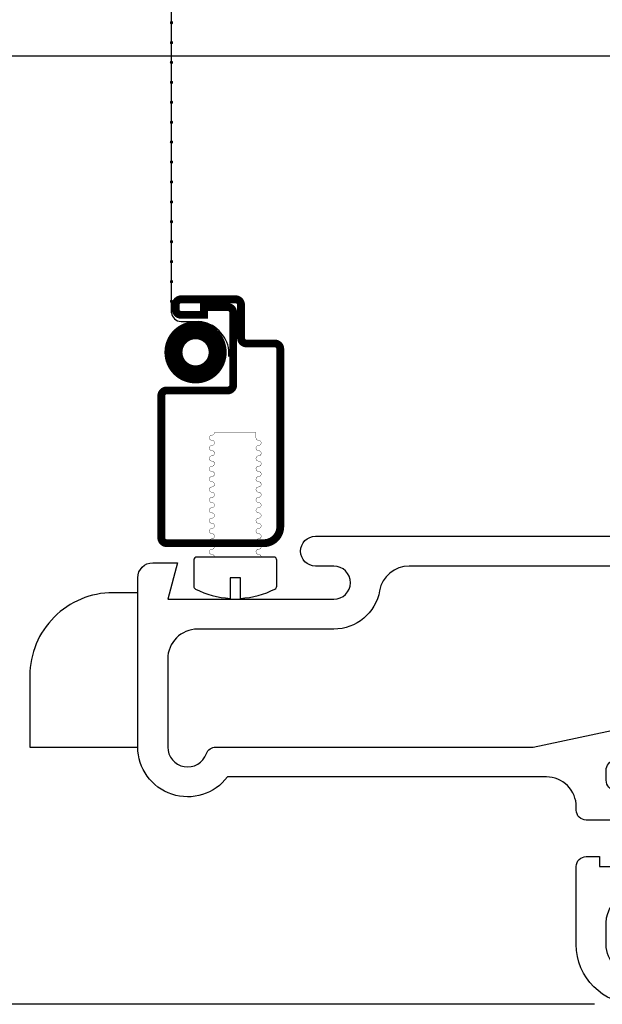
# Model space of a CAD drawing. Units: inches. Extents: x 199 to 453, y 2022 to 2256.
# Drawn here: x 278 to 280, y 2038 to 2041 of the extents above; entities that cross this region are included whole.
import ezdxf

# ---------------------------------------------------------------- set-up
doc = ezdxf.new("R2010")
doc.units = ezdxf.units.IN
doc.header["$LTSCALE"] = 0.25
doc.header["$MEASUREMENT"] = 0
doc.header["$PDSIZE"] = 2
doc.layers.add('SCREENSSS', color=7, linetype='Continuous')
doc.styles.add('ARIAL', font='arial.ttf')
doc.dimstyles.new('STANDARD$0', dxfattribs={"dimtxt": 0.15, "dimasz": 0.15, "dimexe": 0.05, "dimexo": 0.125, "dimgap": 0.03, "dimtad": 0, "dimdec": 4, "dimzin": 0, "dimdsep": 46, "dimlunit": 5, "dimtxsty": 'ARIAL', "dimblk1": 'CLOSEDBLANK', "dimblk2": 'CLOSEDBLANK', "dimsah": 1, "dimcen": 0.09, "dimadec": 0, "dimazin": 0, "dimtfac": 1, "dimtdec": 4, "dimtofl": 0, "dimtmove": 0, "dimatfit": 3, "dimldrblk": 'CLOSEDBLANK', "dimfxl": 1, "dimtolj": 1, "dimtzin": 0, "dimarcsym": 0})

# ---------------------------------------------------------------- blocks, each defined once
blk = doc.blocks.new('1040NEW')
for points in [[(0.6769615242243958, 1.287153903087869), (0.6474999999964552, 1.236125046256689, 0.999999999999781), (0.786064064601959, 1.156125046256705), (0.8662435565265127, 1.294999999994843, -0.2679491924311619), (0.9182050807532107, 1.324999999994702), (1.199999999995413, 1.324999999994816, -0.4142135623730951), (1.239999999995149, 1.284999999994966), (1.45699999999411, 1.284999999994852, -1), (1.45699999999411, 1.194999999995161), (1.299999999994867, 1.194999999995161, 0.4142135623730954), (1.239999999995149, 1.134999999995443), (1.239999999995149, 0.5149999999980537, 0.4142135623730946), (1.299999999994867, 0.4549999999981083), (2.479999999990156, 0.4549999999982219, 0.4142135623730951), (2.539999999989874, 0.5149999999980537), (2.539999999989874, 1.134999999995443, 0.4142135623730951), (2.479999999990156, 1.194999999995161), (2.322999999990685, 1.194999999995161, -1), (2.322999999990685, 1.284999999994966), (2.539999999989874, 1.284999999994966, -0.4142135623730935), (2.579999999989838, 1.324999999994702), (2.979999999988109, 1.324999999994816, -0.4142135623730951), (3.0699999999878, 1.234999999995125), (3.0699999999878, 0.584999999997649, -0.4142135623730951), (3.039999999987828, 0.5549999999977899), (2.959999999988355, 0.5549999999979036, 0.4142135623730993), (2.89999999998841, 0.4949999999980719), (2.89999999998841, 0.4749999999982037, 0.4142135623730884), (2.959999999988355, 0.4149999999982583), (2.999999999988091, 0.4149999999982583), (2.999999999988091, 0.4449999999981173), (3.039999999987828, 0.4449999999981173, -0.4142135623730989), (3.0699999999878, 0.4149999999982583), (3.0699999999878, 0.1799999999992679, -0.4142135623730979), (2.889999999988419, 0), (2.629999999989565, -1.13686837721616e-13, -0.4142135623730994), (2.569999999989847, 0.05999999999971806), (2.569999999989847, 0.0649999999998272, 0.4142135623730994), (2.509999999989901, 0.1249999999994316), (2.254999999990929, 0.1249999999995453, 0.4142135623730995), (2.194999999991211, 0.0649999999998272), (2.194999999991211, 0.05999999999971806, -0.4142135623730992), (2.134999999991493, 0), (0.754999999997068, 0, -0.4142135623730954), (0.69499999999735, 0.05999999999971806), (0.69499999999735, 0.0649999999998272, 0.4142135623730953), (0.6349999999974045, 0.1249999999995453), (0.3799999999984323, 0.1249999999994316, 0.4142135623730955), (0.3199999999987142, 0.0649999999998272), (0.3199999999987142, 0.05999999999971806, -0.4142135623730951), (0.2599999999989961, -1.13686837721616e-13), (1.4210854715202e-13, 0, -0.4142135623730832), (-0.1799999999992394, 0.1799999999992679), (-0.1799999999992394, 0.4149999999982583, -0.4142135623731027), (-0.1499999999992667, 0.4449999999981173), (-0.1099999999995305, 0.4449999999981173), (-0.1099999999995305, 0.4149999999982583), (-0.06999999999956685, 0.4149999999982583, 0.4142135623730885), (-0.009999999999848797, 0.4749999999982037), (-0.009999999999848797, 0.4949999999980719, 0.4142135623731001), (-0.06999999999956685, 0.5549999999979036), (-0.1499999999992667, 0.5549999999977899, -0.4142135623730921), (-0.1799999999992394, 0.584999999997649), (-0.1799999999992394, 0.5949999999976399, 0.4142135623731535), (-0.2699999999989302, 0.684999999997217), (-1.229999999995101, 0.684999999997217, -0.7207592200561251), (-1.499999999993946, 0.7749999999970214), (-1.499999999993946, 1.284999999994966, -0.4142135623731081), (-1.454999999994101, 1.329999999994698), (-1.380525588826998, 1.329999999994584), (-1.409999999994255, 1.219999999995139), (-0.9099999999963018, 1.219999999995139, 1), (-0.9099999999963018, 1.319999999994707), (-0.9649999999961381, 1.319999999994593, -1), (-0.9649999999961381, 1.409999999994398), (0.3017544467953996, 1.409999999994398, -0.28968986330277), (0.3288596838825981, 1.392857142851653, 0.7998843211828358), (0.4049999999985232, 1.409999999994398), (0.4049999999985232, 1.674999999993247), (0.4199999999983959, 1.674999999993247), (0.4199999999983959, 1.99499999999216), (0.4049999999985232, 1.99499999999216), (0.4049999999985232, 2.004999999992037, -0.4142135623730938), (0.4349999999982685, 2.034999999991896), (0.5149999999979684, 2.034999999991896, 0.9999999999999999), (0.5749999999976865, 2.034999999991896), (0.6549999999973863, 2.034999999991896, -0.4142135623730951), (0.684999999997359, 2.004999999992037), (0.684999999997359, 1.317153903087842, -0.1316524975873535)], [(0.5949999999976683, 1.327871870785714), (0.5949999999976683, 1.872673169184964, 1), (0.5099999999980867, 1.872673169184964), (0.5099999999980867, 1.674999999993247), (0.4949999999979866, 1.659999999993374), (0.4949999999979866, 1.409999999994398, -0.6756959437785162), (0.2711916848024032, 1.319999999994593), (-0.6835049669390116, 1.319999999994707, 0.3638940890724591), (-0.7721334581354711, 1.24565217390807, -0.3638940890724593), (-0.9099999999963018, 1.129999999995562), (-1.319999999994792, 1.129999999995448, 0.4142135623731077), (-1.409999999994255, 1.039999999995757), (-1.409999999994255, 0.7749999999970214, 0.8430389971007541), (-1.29343145749985, 0.7549999999970396, -0.3178372451957743), (-1.265147186252619, 0.7749999999970214), (-0.3101652392882386, 0.7749999999970214), (0.6525080508171754, 0.9796225245532924, 0.7491592919363222), (0.6568473999236346, 1.037040666627547, -0.4628923443546627), (0.5695577136558541, 1.281125046256705), (0.5936602540354841, 1.322871870785718, 0.1316524975877752)], [(0.7073000552356064, 0.8992582710818624, 0.2125565616700308), (0.7665302894021409, 0.94229155514779), (0.9095448267154609, 1.18999999999528, -0.2679491924311371), (0.9874871130556642, 1.234999999995011), (1.059999999995767, 1.234999999995125, -0.414213562373095), (1.149999999995458, 1.144999999995434), (1.149999999995458, 0.5149999999980537, 0.4142135623730951), (1.299999999994867, 0.3649999999986449), (2.479999999990156, 0.3649999999985312, 0.4142135623731036), (2.629999999989565, 0.5149999999980537), (2.629999999989565, 1.144999999995434, -0.4142135623730805), (2.719999999989255, 1.234999999995125), (2.889999999988419, 1.234999999995011, -0.4142135623730805), (2.979999999988109, 1.144999999995434), (2.979999999988109, 0.7144436823308524, -0.3410725220332927), (2.912788992191878, 0.6273766860906562, 0.7444911275417891), (2.921213931732296, 0.3401012736094344), (2.92911391180283, 0.3367436337770187, -0.2878800594331087), (2.979999999988109, 0.2556874686659967), (2.979999999988109, 0.1799999999992679, -0.4142135623731241), (2.889999999988419, 0.08999999999957708), (2.719999999989255, 0.08999999999969077, -0.414213562373117), (2.65999999998931, 0.1499999999995225), (2.659999999989537, 0.1549999999992906, 0.4142135623730951), (2.599999999989592, 0.2149999999990087), (2.164999999991466, 0.2149999999991223, 0.4142135623730732), (2.104999999991747, 0.1549999999992906), (2.104999999991747, 0.1499999999995225, -0.4142135623731169), (2.044999999992029, 0.08999999999957708), (0.8449999999967588, 0.08999999999957708, -0.4142135623731168), (0.7849999999970407, 0.1499999999995225), (0.7849999999968134, 0.1549999999992906, 0.4142135623730951), (0.7249999999970953, 0.2149999999991223), (0.2899999999989689, 0.2149999999990087, 0.4142135623730952), (0.2299999999992508, 0.1549999999992906), (0.2299999999992508, 0.1499999999995225, -0.414213562373117), (0.1699999999995327, 0.08999999999969077), (1.4210854715202e-13, 0.08999999999957708, -0.4142135623731241), (-0.08999999999954866, 0.1799999999992679), (-0.08999999999954866, 0.2454351943339361, -0.3299548910396228), (-0.02624999999974875, 0.3315219964579228, 0.329954891039602), (0.07999999999984198, 0.4749999999982037), (0.07999999999984198, 0.4949999999980719, 0.3980254704761616), (-0.06166666666635479, 0.6447683396276034, -0.3980254704761508), (-0.08999999999954866, 0.6747220075533278), (-0.08999999999954866, 0.7054933917260087, -0.3541185725306492), (-0.066237350724208, 0.7348378197478951)]]:
    blk.add_lwpolyline(points, format="xyb", close=True)
blk = doc.blocks.new('SCREWNYLON')
for p, q in [((-0.015625, -0.0625), (-0.015625, -0.125)), ((0.015625, -0.0625), (-0.015625, -0.0625)), ((0.015625, -0.125), (0.015625, -0.0625))]:
    blk.add_line(p, q)
for points, format in [([(0.078125, 0, 0.001, 0.001, 0.4142135623730951), (0.0703125, 0.0078125, 0.001, 0.001, -0.9999999999999999), (0.0703125, 0.0234375, 0.001, 0.001, 0.414213562373095), (0.078125, 0.03125, 0.001, 0.001, 0.414213562373095), (0.0703125, 0.0390625, 0.001, 0.001, -0.9999999999999999), (0.0703125, 0.0546875, 0.001, 0.001, 0.414213562373095), (0.078125, 0.0625, 0.001, 0.001, 0.414213562373095), (0.0703125, 0.0703125, 0.001, 0.001, -0.9999999999999999), (0.0703125, 0.0859375, 0.001, 0.001, 0.414213562373095), (0.078125, 0.09375, 0.001, 0.001, 0.414213562373095), (0.0703125, 0.1015625, 0.001, 0.001, -0.9999999999999999), (0.0703125, 0.1171875, 0.001, 0.001, 0.414213562373095), (0.078125, 0.125, 0.001, 0.001, 0.414213562373095), (0.0703125, 0.1328125, 0.001, 0.001, -0.9999999999999999), (0.0703125, 0.1484375, 0.001, 0.001, 0.414213562373095), (0.078125, 0.15625, 0.001, 0.001, 0.414213562373095), (0.0703125, 0.1640625, 0.001, 0.001, -0.9999999999999999), (0.0703125, 0.1796875, 0.001, 0.001, 0.414213562373095), (0.078125, 0.1875, 0.001, 0.001, 0.414213562373095), (0.0703125, 0.1953125, 0.001, 0.001, -0.9999999999999999), (0.0703125, 0.2109375, 0.001, 0.001, 0.414213562373095), (0.078125, 0.21875, 0.001, 0.001, 0.414213562373095), (0.0703125, 0.2265625, 0.001, 0.001, -0.9999999999999999), (0.0703125, 0.2421875, 0.001, 0.001, 0.414213562373095), (0.078125, 0.25, 0.001, 0.001, 0.414213562373095), (0.0703125, 0.2578125, 0.001, 0.001, -0.9999999999999999), (0.0703125, 0.2734375, 0.001, 0.001, 0.414213562373095), (0.078125, 0.28125, 0.001, 0.001, 0.414213562373095), (0.0703125, 0.2890625, 0.001, 0.001, -0.9999999999999999), (0.0703125, 0.3046875, 0.001, 0.001, 0.414213562373095), (0.078125, 0.3125, 0.001, 0.001, 0.414213562373095), (0.0703125, 0.3203125, 0.001, 0.001, -0.9999999999999999), (0.0703125, 0.3359375, 0.001, 0.001, 0.414213562373095), (0.078125, 0.34375, 0.001, 0.001, 0.414213562373095), (0.0703125, 0.3515625, 0.001, 0.001, -0.4142135623730951), (0.0625, 0.359375, 0.001, 0.001, 0), (0.0625, 0.375, 0.001, 0.001, 0), (-0.0625, 0.375, 0.001, 0.001, -0.414213562373095), (-0.0703125, 0.3671875, 0.001, 0.001, 0.414213562373095), (-0.078125, 0.359375, 0.001, 0.001, 0.414213562373095), (-0.0703125, 0.3515625, 0.001, 0.001, -0.9999999999999999), (-0.0703125, 0.3359375, 0.001, 0.001, 0.414213562373095), (-0.078125, 0.328125, 0.001, 0.001, 0.414213562373095), (-0.0703125, 0.3203125, 0.001, 0.001, -0.9999999999999999), (-0.0703125, 0.3046875, 0.001, 0.001, 0.414213562373095), (-0.078125, 0.296875, 0.001, 0.001, 0.414213562373095), (-0.0703125, 0.2890625, 0.001, 0.001, -0.9999999999999999), (-0.0703125, 0.2734375, 0.001, 0.001, 0.414213562373095), (-0.078125, 0.265625, 0.001, 0.001, 0.414213562373095), (-0.0703125, 0.2578125, 0.001, 0.001, -0.9999999999999999), (-0.0703125, 0.2421875, 0.001, 0.001, 0.414213562373095), (-0.078125, 0.234375, 0.001, 0.001, 0.414213562373095), (-0.0703125, 0.2265625, 0.001, 0.001, -0.9999999999999999), (-0.0703125, 0.2109375, 0.001, 0.001, 0.414213562373095), (-0.078125, 0.203125, 0.001, 0.001, 0.414213562373095), (-0.0703125, 0.1953125, 0.001, 0.001, -0.9999999999999999), (-0.0703125, 0.1796875, 0.001, 0.001, 0.414213562373095), (-0.078125, 0.171875, 0.001, 0.001, 0.414213562373095), (-0.0703125, 0.1640625, 0.001, 0.001, -0.9999999999999999), (-0.0703125, 0.1484375, 0.001, 0.001, 0.414213562373095), (-0.078125, 0.140625, 0.001, 0.001, 0.414213562373095), (-0.0703125, 0.1328125, 0.001, 0.001, -0.9999999999999999), (-0.0703125, 0.1171875, 0.001, 0.001, 0.414213562373095), (-0.078125, 0.109375, 0.001, 0.001, 0.414213562373095), (-0.0703125, 0.1015625, 0.001, 0.001, -0.9999999999999999), (-0.0703125, 0.0859375, 0.001, 0.001, 0.414213562373095), (-0.078125, 0.078125, 0.001, 0.001, 0.414213562373095), (-0.0703125, 0.0703125, 0.001, 0.001, -0.9999999999999999), (-0.0703125, 0.0546875, 0.001, 0.001, 0.414213562373095), (-0.078125, 0.046875, 0.001, 0.001, 0.414213562373095), (-0.0703125, 0.0390625, 0.001, 0.001, -0.9999999999999999), (-0.0703125, 0.0234375, 0.001, 0.001, 0.414213562373095), (-0.078125, 0.015625, 0.001, 0.001, 0.414213562373095), (-0.0703125, 0.0078125, 0.001, 0.001, -0.414213562373095), (-0.0625, 0, 0, 0, 0)], "xyseb"), ([(0.015625, -0.1245400429449575, 0.1022973509395649), (0.1194987775061094, -0.09660207012385058, 0.2832738645585978), (0.125, -0.08767116866036417), (0.125, -0.01000000000000512, 0.414213562373095), (0.1149999999999984, 0), (-0.1149999999999984, 0, 0.414213562373095), (-0.125, -0.01000000000000512), (-0.125, -0.08767116866036417, 0.2832738645585978), (-0.1194987775061094, -0.09660207012385058, 0.1022973509395652), (-0.015625, -0.1245400429449575)], "xyb")]:
    blk.add_lwpolyline(points, format=format)
blk = doc.blocks.new('screenssssill')
for p, q in [((0.1013758805237615, 0.7983326248813114), (0.1013758805237615, 3.115245759102393)), ((0.1301705153513524, 0.7722632583406721), (0.1837770655435236, 0.7722632583406721)), ((0.2743342804168662, 0.6663643660034495), (0.2743342804168662, 0.6843600376685686))]:
    blk.add_line(p, q)
for points, const_width in [([(0.09887648168145802, 1.671991806474466, 1), (0.1038752793661786, 1.671991806474466, 1)], 0.004998797684767093), ([(0.09887648168145802, 1.671991806474466, 1), (0.1038752793661786, 1.671991806474466, 1)], 0.004998797684767093), ([(0.09887648168145802, 1.612006234257251, 1), (0.1038752793661786, 1.612006234257251, 1)], 0.004998797684767093), ([(0.09887648168145802, 1.612006234257251, 1), (0.1038752793661786, 1.612006234257251, 1)], 0.004998797684767093), ([(0.09887648168145802, 1.552020662040093, 1), (0.1038752793661786, 1.552020662040093, 1)], 0.004998797684767093), ([(0.09887648168145802, 1.552020662040093, 1), (0.1038752793661786, 1.552020662040093, 1)], 0.004998797684767093), ([(0.09887648168145802, 1.492035089822878, 1), (0.1038752793661786, 1.492035089822878, 1)], 0.004998797684767093), ([(0.09887648168145802, 1.492035089822878, 1), (0.1038752793661786, 1.492035089822878, 1)], 0.004998797684767093), ([(0.09887648168145802, 1.432049517605662, 1), (0.1038752793661786, 1.432049517605662, 1)], 0.004998797684767093), ([(0.09887648168145802, 1.432049517605662, 1), (0.1038752793661786, 1.432049517605662, 1)], 0.004998797684767093), ([(0.09887648168145802, 1.372063945388447, 1), (0.1038752793661786, 1.372063945388447, 1)], 0.004998797684767093), ([(0.09887648168145802, 1.372063945388447, 1), (0.1038752793661786, 1.372063945388447, 1)], 0.004998797684767093), ([(0.09887648168145802, 1.312078373171232, 1), (0.1038752793661786, 1.312078373171232, 1)], 0.004998797684767093), ([(0.09887648168145802, 1.312078373171232, 1), (0.1038752793661786, 1.312078373171232, 1)], 0.004998797684767093), ([(0.09887648168145802, 1.252092800954017, 1), (0.1038752793661786, 1.252092800954017, 1)], 0.004998797684767093), ([(0.09887648168145802, 1.252092800954017, 1), (0.1038752793661786, 1.252092800954017, 1)], 0.004998797684767093), ([(0.09887648168145802, 1.192107228736859, 1), (0.1038752793661786, 1.192107228736859, 1)], 0.004998797684767093), ([(0.09887648168145802, 1.192107228736859, 1), (0.1038752793661786, 1.192107228736859, 1)], 0.004998797684767093), ([(0.09887648168145802, 1.192107228736859, 1), (0.1038752793661786, 1.192107228736859, 1)], 0.004998797684767093), ([(0.09887648168145802, 1.192107228736859, 1), (0.1038752793661786, 1.192107228736859, 1)], 0.004998797684767093), ([(0.09887648168145802, 1.132121656519644, 1), (0.1038752793661786, 1.132121656519644, 1)], 0.004998797684767093), ([(0.09887648168145802, 1.132121656519644, 1), (0.1038752793661786, 1.132121656519644, 1)], 0.004998797684767093), ([(0.09887648168145802, 1.132121656519644, 1), (0.1038752793661786, 1.132121656519644, 1)], 0.004998797684767093), ([(0.09887648168145802, 1.132121656519644, 1), (0.1038752793661786, 1.132121656519644, 1)], 0.004998797684767093), ([(0.09887648168145802, 1.072136084302429, 1), (0.1038752793661786, 1.072136084302429, 1)], 0.004998797684767093), ([(0.09887648168145802, 1.072136084302429, 1), (0.1038752793661786, 1.072136084302429, 1)], 0.004998797684767093), ([(0.09887648168145802, 1.072136084302429, 1), (0.1038752793661786, 1.072136084302429, 1)], 0.004998797684767093), ([(0.09887648168145802, 1.012150512085213, 1), (0.1038752793661786, 1.012150512085213, 1)], 0.004998797684767093), ([(0.09887648168145802, 1.012150512085213, 1), (0.1038752793661786, 1.012150512085213, 1)], 0.004998797684767093), ([(0.09887648168145802, 0.9521649398679983, 1), (0.1038752793661786, 0.9521649398679983, 1)], 0.004998797684767093), ([(0.09887648168145802, 0.9521649398679983, 1), (0.1038752793661786, 0.9521649398679983, 1)], 0.004998797684767093), ([(0.09887648168145802, 0.89217936765084, 1), (0.1038752793661786, 0.89217936765084, 1)], 0.004998797684767093), ([(0.1139504299361249, 0.8084346998819001, 0.4142135623731149), (0.1305634435171612, 0.7918216863006933), (0.1990874140227277, 0.7918216863006933), (0.1990874140227277, 0.8153160354190732), (0.270570220914891, 0.8153160354190732, -0.4142135623730951), (0.2871832344961547, 0.7987030218379232), (0.2871832344961547, 0.5807554427820492, -0.4142135623730951), (0.270570220914891, 0.5641424292008423), (0.08721534966420563, 0.5641424292008423, 0.4142135623730951), (0.07060233608294197, 0.5475294156196924), (0.07060233608294197, 0.1206320933405891, 0.4142135623730754), (0.08721534966420563, 0.1040190797593823), (0.3788831714183232, 0.1040190797593823, 0.4142135623730951), (0.428883171417823, 0.1540190797589958), (0.428883171417823, 0.6889953900985688, 0.4142135623730753), (0.4122701578367867, 0.7056084036797756), (0.3272905971956277, 0.7056084036797756, -0.4142135623730754), (0.3106775836145914, 0.7222214172609824), (0.3106775836145914, 0.8221973709563031, 0.4142135623730949), (0.2940645700333278, 0.8388103845375099), (0.1305634435171612, 0.8388103845375099, 0.4142135623731149), (0.1139504299361249, 0.8221973709563031)], 0.02362204724390551), ([(0.09887648168145802, 0.8321937954336249, 1), (0.1038752793661786, 0.8321937954336249, 1)], 0.004998797684767093), ([(0.2403742706254377, 0.6790420906152121, -1), (0.1072541918861987, 0.6790420906152121, -1)], 0.05437992125940749)]:
    blk.add_lwpolyline(points, format="xyb", close=True, dxfattribs=dict(const_width=const_width))
for centre, radius, start, end in [((0.1301705153513524, 0.8012003417242113), 0.02893708338355246, 185.687450073733, 270), ((0.1738142312559887, 0.6714023440009669), 0.1013517740767792, 7.345295177294523, 84.35874031146398)]:
    blk.add_arc(centre, radius, start, end)
blk.add_blockref('SCREWNYLON', (0.2932196879248465, 0.06238900888749299))
blk = doc.blocks.new('_CLOSEDBLANK')
at = {"color": 0, "linetype": 'ByBlock'}
for p, q in [((-1, 0.1666666666666667), (0, 0)), ((-1, 0.1666666666666667), (-1, -0.1666666666666667)), ((0, 0), (-1, -0.1666666666666667))]:
    blk.add_line(p, q, dxfattribs=at)
blk = doc.blocks.new('*D440')
at = {"color": 0, "lineweight": -2, "transparency": 16777216}
for p, q in [((280.7389840134027, 2040.395319676082), (277.5813254430849, 2040.395319676082)), ((277.631325443085, 2040.245319676082), (277.631325443085, 2039.288205373082)), ((277.631325443085, 2037.689700827072), (277.631325443085, 2038.944371812373)), ((279.9002410298718, 2037.539700827072), (277.5813254430849, 2037.539700827072))]:
    blk.add_line(p, q, dxfattribs=at)
at = {"layer": 'Defpoints', "color": 0, "transparency": 16777216}
for p in [(280.8639840134027, 2040.395319676082), (277.631325443085, 2037.539700827072), (280.0252410298718, 2037.539700827072)]:
    blk.add_point(p, dxfattribs=at)
at = {"color": 0, "lineweight": -2, "transparency": 16777216, "xscale": 0.15, "yscale": 0.15, "zscale": 0.15}
for p, rotation in [((277.631325443085, 2040.395319676082), 90), ((277.631325443085, 2037.539700827072), 270)]:
    blk.add_blockref('_CLOSEDBLANK', p, dxfattribs=dict(at, rotation=rotation))
at = {"color": 0, "transparency": 16777216, "insert": (277.6313254430855, 2039.116288592727), "char_height": 0.15, "attachment_point": 5, "rotation": 90, "style": 'ARIAL'}
blk.add_mtext('\\A1;2{\\H1x;\\S7/8;}"', dxfattribs=at)

msp = doc.modelspace()

# ---------------------------------------------------------------- linework, layer by layer
msp.add_lwpolyline([(278.2002410298776, 2038.529477636036), (278.2002410298776, 2038.314477636035), (278.5252410298776, 2038.314477636035), (278.5252410298776, 2038.779477636036), (278.4502410298777, 2038.779477636036, 0.414213562373095)], format="xyb", close=True)

# ---------------------------------------------------------------- block references
msp.add_blockref('1040NEW', (280.0252410298716, 2037.539700827071))
at = {"layer": 'SCREENSSS'}
msp.add_blockref('screenssssill', (278.5252410298776, 2038.824700827065), dxfattribs=at)

# ---------------------------------------------------------------- dimensions: what is measured, and where the dimension line sits
dim = msp.add_linear_dim(base=(277.631325443085, 2037.539700827072), p1=(280.8639840134026, 2040.395319676081), p2=(280.0252410298717, 2037.539700827071), angle=90, dimstyle='STANDARD$0', override={"dimpost": '"'})
dim.commit()
dim.dimension.update_dxf_attribs({"geometry": '*D440', "text_midpoint": (277.6313254430855, 2039.116288592727), "dimtype": 160})

doc.saveas('drawing.dxf')
